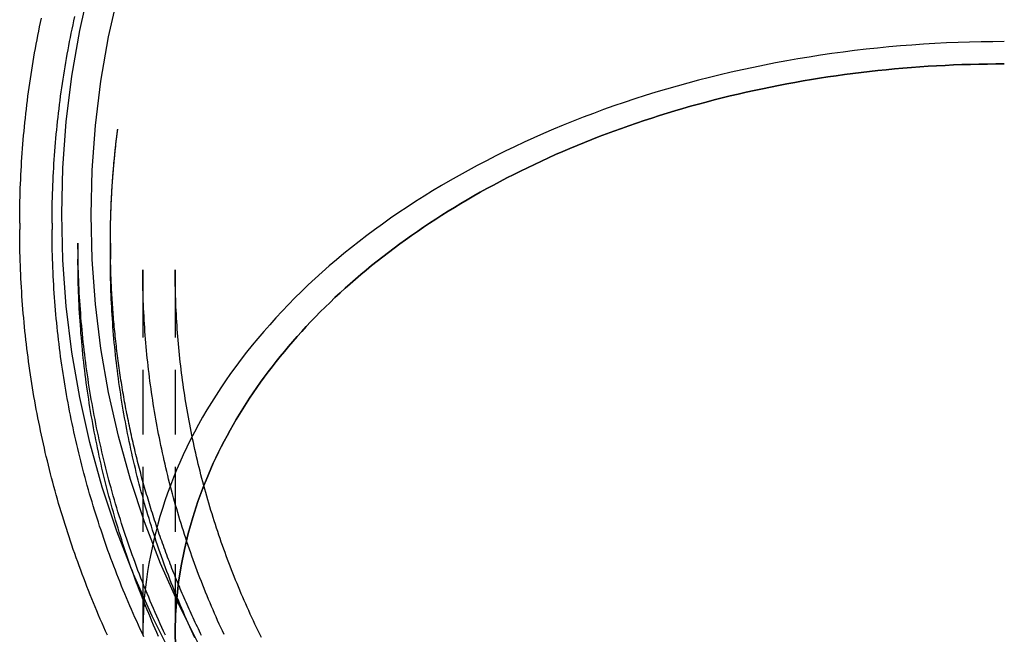
# Model space of a CAD drawing. Extents: x 122 to 604, y -55 to 209.
# Drawn here: x 122 to 198, y 101 to 149 of the extents above; entities that cross this region are included whole.
import ezdxf

# ---------------------------------------------------------------- set-up
doc = ezdxf.new("R2010")
doc.units = 0
doc.header["$LTSCALE"] = 20
doc.linetypes.add('VERDECKT', pattern=[0.375, 0.25, -0.125])
doc.layers.get('0').update_dxf_attribs({"linetype": 'CONTINUOUS'})
doc.layers.add('STEMPEL', color=3, linetype='CONTINUOUS')

# ---------------------------------------------------------------- blocks, each defined once
blk = doc.blocks.new('A$CF042B867')
at = {"color": 3, "linetype": 'CONTINUOUS', "extrusion": (0, 1, -2e-16)}
blk.add_line((-76, 187.69654), (-76, 187.21993), dxfattribs=at)
at = {"color": 1, "linetype": 'VERDECKT', "extrusion": (0, 1, -2e-16)}
for p, q in [((-73.5, 187.69654), (-73.5, 187.21993)), ((-71.5, 186.15798), (-71.5, 184.92645)), ((-69, 186.15798), (-69, 184.92645)), ((-66.5, 184.09071), (-66.5, 183.87666)), ((-64, 184.09071), (-64, 183.87666)), ((-66.5, 183.87666), (-66.5, 155.95191)), ((-64, 183.87666), (-64, 155.95191))]:
    blk.add_line(p, q, dxfattribs=at)
at = {"color": 3}
for points in [[(-76, 187.697, 0), (-75.9992, 188.036, 0), (-75.9969, 188.376, 0), (-75.9931, 188.715, 0), (-75.9878, 189.055, 0), (-75.9809, 189.394, 0), (-75.9725, 189.733, 0), (-75.9625, 190.073, 0), (-75.9511, 190.412, 0), (-75.9381, 190.751, 0), (-75.9236, 191.091, 0), (-75.9075, 191.43, 0), (-75.89, 191.769, 0), (-75.8709, 192.108, 0), (-75.8503, 192.447, 0), (-75.8282, 192.786, 0), (-75.8046, 193.124, 0), (-75.7795, 193.463, 0), (-75.7528, 193.801, 0), (-75.7247, 194.14, 0), (-75.695, 194.478, 0), (-75.6638, 194.816, 0), (-75.6311, 195.154, 0), (-75.5969, 195.492, 0), (-75.5612, 195.829, 0), (-75.524, 196.167, 0), (-75.4853, 196.504, 0), (-75.445, 196.841, 0), (-75.4033, 197.178, 0), (-75.3601, 197.515, 0), (-75.3153, 197.852, 0), (-75.2691, 198.188, 0), (-75.2214, 198.524, 0), (-75.1722, 198.86, 0), (-75.1214, 199.196, 0), (-75.0692, 199.531, 0), (-75.0155, 199.867, 0), (-74.9603, 200.202, 0), (-74.9036, 200.536, 0), (-74.8454, 200.871, 0), (-74.7857, 201.205, 0), (-74.7246, 201.539, 0), (-74.6619, 201.873, 0), (-74.5978, 202.206, 0), (-74.5322, 202.539, 0), (-74.465, 202.872, 0), (-74.3964, 203.205, 0), (-74.3264, 203.537, 0)], [(-61.9581, 155.854, 0), (-62.0412, 156.023, 0), (-62.1238, 156.193, 0), (-62.2059, 156.363, 0), (-62.2875, 156.534, 0), (-62.3687, 156.704, 0), (-62.4494, 156.875, 0), (-62.5297, 157.046, 0), (-62.6094, 157.217, 0), (-62.6887, 157.389, 0), (-62.7676, 157.56, 0), (-62.8459, 157.732, 0), (-62.9238, 157.904, 0), (-63.0012, 158.077, 0), (-63.0781, 158.249, 0), (-63.1546, 158.422, 0), (-63.2306, 158.595, 0), (-63.3061, 158.768, 0), (-63.3811, 158.941, 0), (-63.4556, 159.115, 0), (-63.5297, 159.288, 0), (-63.6033, 159.462, 0), (-63.6764, 159.636, 0), (-63.749, 159.811, 0), (-63.8211, 159.985, 0), (-63.8928, 160.16, 0), (-63.964, 160.335, 0), (-64.0346, 160.51, 0), (-64.1048, 160.685, 0), (-64.1746, 160.861, 0), (-64.2438, 161.037, 0), (-64.3125, 161.213, 0), (-64.3808, 161.389, 0), (-64.4486, 161.565, 0), (-64.5158, 161.741, 0), (-64.5826, 161.918, 0), (-64.6489, 162.095, 0), (-64.7148, 162.272, 0), (-64.7801, 162.449, 0), (-64.8449, 162.626, 0), (-64.9093, 162.804, 0), (-64.9731, 162.982, 0), (-65.0365, 163.16, 0), (-65.0994, 163.338, 0), (-65.1618, 163.516, 0), (-65.2237, 163.694, 0), (-65.2851, 163.873, 0), (-65.3461, 164.052, 0), (-65.4065, 164.231, 0), (-65.4664, 164.41, 0), (-65.5259, 164.589, 0), (-65.5848, 164.768, 0), (-65.6433, 164.948, 0), (-65.7013, 165.128, 0), (-65.7587, 165.307, 0), (-65.8157, 165.487, 0), (-65.8722, 165.668, 0), (-65.9282, 165.848, 0), (-65.9837, 166.029, 0), (-66.0387, 166.209, 0), (-66.0932, 166.39, 0), (-66.1472, 166.571, 0), (-66.2008, 166.752, 0), (-66.2538, 166.933, 0), (-66.3063, 167.115, 0), (-66.3583, 167.296, 0), (-66.4099, 167.478, 0), (-66.4609, 167.66, 0), (-66.5114, 167.842, 0), (-66.5615, 168.024, 0), (-66.611, 168.206, 0), (-66.6601, 168.388, 0), (-66.7086, 168.571, 0), (-66.7567, 168.753, 0), (-66.8042, 168.936, 0), (-66.8512, 169.119, 0), (-66.8978, 169.302, 0), (-66.9438, 169.485, 0), (-66.9894, 169.668, 0), (-67.0344, 169.852, 0), (-67.079, 170.035, 0), (-67.123, 170.219, 0), (-67.1665, 170.402, 0), (-67.2096, 170.586, 0), (-67.2521, 170.77, 0), (-67.2941, 170.954, 0), (-67.3356, 171.139, 0), (-67.3767, 171.323, 0), (-67.4172, 171.507, 0), (-67.4572, 171.692, 0), (-67.4967, 171.876, 0), (-67.5357, 172.061, 0), (-67.5742, 172.246, 0), (-67.6122, 172.431, 0), (-67.6497, 172.616, 0), (-67.6866, 172.801, 0), (-67.7231, 172.986, 0), (-67.7591, 173.172, 0), (-67.7945, 173.357, 0), (-67.8295, 173.543, 0), (-67.8639, 173.728, 0), (-67.8978, 173.914, 0), (-67.9313, 174.1, 0), (-67.9642, 174.286, 0), (-67.9966, 174.472, 0), (-68.0285, 174.658, 0), (-68.0599, 174.844, 0), (-68.0907, 175.03, 0), (-68.1211, 175.217, 0), (-68.1509, 175.403, 0), (-68.1803, 175.59, 0), (-68.2091, 175.776, 0), (-68.2374, 175.963, 0), (-68.2652, 176.15, 0), (-68.2925, 176.337, 0), (-68.3193, 176.523, 0), (-68.3456, 176.71, 0), (-68.3713, 176.897, 0), (-68.3966, 177.085, 0), (-68.4213, 177.272, 0), (-68.4455, 177.459, 0), (-68.4692, 177.646, 0), (-68.4924, 177.834, 0), (-68.515, 178.021, 0), (-68.5372, 178.209, 0), (-68.5588, 178.396, 0), (-68.5799, 178.584, 0), (-68.6005, 178.771, 0), (-68.6206, 178.959, 0), (-68.6402, 179.147, 0), (-68.6592, 179.335, 0), (-68.6778, 179.523, 0), (-68.6958, 179.711, 0), (-68.7133, 179.899, 0), (-68.7303, 180.087, 0), (-68.7467, 180.275, 0), (-68.7626, 180.463, 0), (-68.7781, 180.651, 0), (-68.793, 180.839, 0), (-68.8073, 181.027, 0), (-68.8212, 181.216, 0), (-68.8345, 181.404, 0), (-68.8473, 181.592, 0), (-68.8596, 181.781, 0), (-68.8714, 181.969, 0), (-68.8827, 182.158, 0), (-68.8934, 182.346, 0), (-68.9036, 182.535, 0), (-68.9133, 182.723, 0), (-68.9225, 182.912, 0), (-68.9312, 183.1, 0), (-68.9393, 183.289, 0), (-68.9469, 183.478, 0), (-68.9541, 183.666, 0), (-68.9606, 183.855, 0), (-68.9667, 184.044, 0), (-68.9723, 184.232, 0), (-68.9773, 184.421, 0), (-68.9818, 184.61, 0), (-68.9858, 184.799, 0), (-68.9893, 184.987, 0), (-68.9923, 185.176, 0), (-68.9947, 185.365, 0), (-68.9966, 185.554, 0), (-68.998, 185.743, 0), (-68.9989, 185.931, 0), (-68.9993, 186.12, 0), (-68.9992, 186.309, 0), (-68.9985, 186.498, 0), (-68.9973, 186.686, 0), (-68.9956, 186.875, 0), (-68.9934, 187.064, 0), (-68.9907, 187.253, 0), (-68.9874, 187.442, 0), (-68.9837, 187.63, 0), (-68.9794, 187.819, 0), (-68.9746, 188.008, 0), (-68.9693, 188.197, 0), (-68.9634, 188.385, 0), (-68.9571, 188.574, 0), (-68.9502, 188.763, 0), (-68.9428, 188.951, 0), (-68.9349, 189.14, 0), (-68.9265, 189.329, 0), (-68.9175, 189.517, 0), (-68.9081, 189.706, 0), (-68.8981, 189.894, 0), (-68.8876, 190.083, 0), (-68.8766, 190.271, 0), (-68.8651, 190.46, 0), (-68.853, 190.648, 0), (-68.8405, 190.836, 0), (-68.8274, 191.025, 0), (-68.8138, 191.213, 0), (-68.7997, 191.401, 0), (-68.7851, 191.59, 0), (-68.7699, 191.778, 0), (-68.7543, 191.966, 0), (-68.7381, 192.154, 0), (-68.7214, 192.342, 0), (-68.7042, 192.53, 0), (-68.6865, 192.718, 0), (-68.6682, 192.906, 0), (-68.6495, 193.094, 0), (-68.6302, 193.282, 0), (-68.6104, 193.469, 0), (-68.5901, 193.657, 0), (-68.5693, 193.845, 0), (-68.5479, 194.032, 0), (-68.5261, 194.22, 0), (-68.5037, 194.407, 0), (-68.4808, 194.595, 0), (-68.4574, 194.782, 0), (-68.4335, 194.969, 0)], [(-69.2278, 155.89, 0), (-69.3672, 156.199, 0), (-69.5053, 156.509, 0), (-69.6419, 156.82, 0), (-69.7772, 157.131, 0), (-69.9111, 157.443, 0), (-70.0436, 157.756, 0), (-70.1747, 158.069, 0), (-70.3044, 158.382, 0), (-70.4327, 158.696, 0), (-70.5596, 159.011, 0), (-70.6851, 159.326, 0), (-70.8092, 159.642, 0), (-70.9319, 159.959, 0), (-71.0532, 160.276, 0), (-71.173, 160.593, 0), (-71.2915, 160.911, 0), (-71.4085, 161.23, 0), (-71.5241, 161.549, 0), (-71.6383, 161.868, 0), (-71.751, 162.188, 0), (-71.8623, 162.509, 0), (-71.9722, 162.83, 0), (-72.0807, 163.151, 0), (-72.1877, 163.474, 0), (-72.2932, 163.796, 0), (-72.3973, 164.119, 0), (-72.5, 164.442, 0), (-72.6012, 164.766, 0), (-72.701, 165.091, 0), (-72.7993, 165.416, 0), (-72.8962, 165.741, 0), (-72.9915, 166.066, 0), (-73.0855, 166.393, 0), (-73.1779, 166.719, 0), (-73.2689, 167.046, 0), (-73.3584, 167.373, 0), (-73.4464, 167.701, 0), (-73.533, 168.029, 0), (-73.6181, 168.358, 0), (-73.7017, 168.687, 0), (-73.7838, 169.016, 0), (-73.8645, 169.346, 0), (-73.9436, 169.676, 0), (-74.0213, 170.006, 0), (-74.0975, 170.337, 0), (-74.1723, 170.668, 0), (-74.2455, 170.999, 0), (-74.3173, 171.331, 0), (-74.3876, 171.663, 0), (-74.4563, 171.995, 0), (-74.5237, 172.328, 0), (-74.5895, 172.661, 0), (-74.6538, 172.994, 0), (-74.7166, 173.327, 0), (-74.778, 173.661, 0), (-74.8378, 173.995, 0), (-74.8962, 174.329, 0), (-74.9531, 174.664, 0), (-75.0085, 174.999, 0), (-75.0624, 175.334, 0), (-75.1148, 175.669, 0), (-75.1656, 176.005, 0), (-75.215, 176.34, 0), (-75.2629, 176.676, 0), (-75.3093, 177.013, 0), (-75.3542, 177.349, 0), (-75.3976, 177.686, 0), (-75.4395, 178.022, 0), (-75.4799, 178.359, 0), (-75.5188, 178.696, 0), (-75.5562, 179.034, 0), (-75.5921, 179.371, 0), (-75.6265, 179.709, 0), (-75.6594, 180.047, 0), (-75.6907, 180.384, 0), (-75.7206, 180.723, 0), (-75.7489, 181.061, 0), (-75.7758, 181.399, 0), (-75.8011, 181.737, 0), (-75.8249, 182.076, 0), (-75.8472, 182.415, 0), (-75.868, 182.753, 0), (-75.8872, 183.092, 0), (-75.905, 183.431, 0), (-75.9212, 183.77, 0), (-75.9359, 184.109, 0), (-75.9491, 184.448, 0), (-75.9608, 184.787, 0), (-75.971, 185.127, 0), (-75.9796, 185.466, 0), (-75.9867, 185.805, 0), (-75.9923, 186.144, 0), (-75.9964, 186.484, 0), (-75.999, 186.823, 0), (-76, 187.163, 0)], [(-57.3407, 155.715, 0), (-57.4671, 155.971, 0), (-57.5924, 156.227, 0), (-57.7165, 156.485, 0), (-57.8394, 156.742, 0), (-57.9612, 157.001, 0), (-58.0819, 157.26, 0), (-58.2014, 157.519, 0), (-58.3197, 157.779, 0), (-58.4369, 158.039, 0), (-58.5529, 158.3, 0), (-58.6677, 158.562, 0), (-58.7814, 158.824, 0), (-58.8939, 159.086, 0), (-59.0053, 159.349, 0), (-59.1154, 159.612, 0), (-59.2244, 159.876, 0), (-59.3322, 160.141, 0), (-59.4389, 160.406, 0), (-59.5443, 160.671, 0), (-59.6486, 160.937, 0), (-59.7517, 161.203, 0), (-59.8536, 161.47, 0), (-59.9543, 161.737, 0), (-60.0538, 162.005, 0), (-60.1521, 162.273, 0), (-60.2492, 162.541, 0), (-60.3451, 162.81, 0), (-60.4398, 163.079, 0), (-60.5333, 163.349, 0), (-60.6256, 163.619, 0), (-60.7166, 163.89, 0), (-60.8065, 164.161, 0), (-60.8952, 164.432, 0), (-60.9826, 164.704, 0), (-61.0688, 164.976, 0), (-61.1538, 165.249, 0), (-61.2376, 165.522, 0), (-61.3201, 165.795, 0), (-61.4014, 166.069, 0), (-61.4815, 166.343, 0), (-61.5603, 166.617, 0), (-61.6379, 166.892, 0), (-61.7143, 167.167, 0), (-61.7894, 167.443, 0), (-61.8633, 167.718, 0), (-61.936, 167.995, 0), (-62.0074, 168.271, 0), (-62.0775, 168.548, 0), (-62.1464, 168.825, 0), (-62.2141, 169.102, 0), (-62.2805, 169.38, 0), (-62.3457, 169.658, 0), (-62.4096, 169.936, 0), (-62.4723, 170.215, 0), (-62.5337, 170.493, 0), (-62.5939, 170.772, 0), (-62.6529, 171.052, 0), (-62.7105, 171.331, 0), (-62.767, 171.611, 0), (-62.8222, 171.891, 0), (-62.8761, 172.172, 0), (-62.9288, 172.452, 0), (-62.9802, 172.733, 0), (-63.0304, 173.014, 0), (-63.0793, 173.295, 0), (-63.1269, 173.577, 0), (-63.1733, 173.858, 0), (-63.2184, 174.14, 0), (-63.2623, 174.422, 0), (-63.3049, 174.705, 0), (-63.3463, 174.987, 0), (-63.3864, 175.27, 0), (-63.4252, 175.553, 0), (-63.4628, 175.836, 0), (-63.4991, 176.119, 0), (-63.5342, 176.402, 0), (-63.568, 176.685, 0), (-63.6005, 176.969, 0), (-63.6317, 177.253, 0), (-63.6617, 177.537, 0), (-63.6904, 177.821, 0), (-63.7179, 178.105, 0), (-63.7441, 178.389, 0), (-63.769, 178.674, 0), (-63.7926, 178.958, 0), (-63.815, 179.243, 0), (-63.8361, 179.527, 0), (-63.8559, 179.812, 0), (-63.8744, 180.097, 0), (-63.8917, 180.382, 0), (-63.9077, 180.667, 0), (-63.9224, 180.952, 0), (-63.9359, 181.237, 0), (-63.9481, 181.522, 0), (-63.959, 181.808, 0), (-63.9686, 182.093, 0), (-63.9769, 182.378, 0), (-63.984, 182.664, 0), (-63.9897, 182.949, 0), (-63.9942, 183.234, 0), (-63.9974, 183.52, 0), (-63.9994, 183.805, 0), (-64, 184.091, 0)]]:
    blk.add_polyline3d(points, dxfattribs=at)
at = {"color": 1}
for points in [[(-73.5, 187.697, 0), (-73.4993, 188.025, 0), (-73.497, 188.353, 0), (-73.4933, 188.682, 0), (-73.4882, 189.01, 0), (-73.4815, 189.338, 0), (-73.4734, 189.666, 0), (-73.4638, 189.995, 0), (-73.4527, 190.323, 0), (-73.4401, 190.651, 0), (-73.4261, 190.979, 0), (-73.4106, 191.307, 0), (-73.3936, 191.635, 0), (-73.3752, 191.963, 0), (-73.3553, 192.29, 0), (-73.3339, 192.618, 0), (-73.311, 192.945, 0), (-73.2867, 193.273, 0), (-73.261, 193.6, 0), (-73.2337, 193.927, 0), (-73.205, 194.255, 0), (-73.1749, 194.581, 0), (-73.1433, 194.908, 0), (-73.1102, 195.235, 0), (-73.0757, 195.561, 0), (-73.0397, 195.888, 0), (-73.0022, 196.214, 0), (-72.9633, 196.54, 0), (-72.923, 196.866, 0), (-72.8812, 197.192, 0), (-72.8379, 197.517, 0), (-72.7932, 197.842, 0), (-72.747, 198.167, 0), (-72.6994, 198.492, 0), (-72.6504, 198.817, 0), (-72.5999, 199.141, 0), (-72.5479, 199.466, 0), (-72.4946, 199.79, 0), (-72.4397, 200.113, 0), (-72.3835, 200.437, 0), (-72.3257, 200.76, 0), (-72.2666, 201.083, 0), (-72.206, 201.406, 0), (-72.144, 201.728, 0), (-72.0805, 202.05, 0), (-72.0156, 202.372, 0), (-71.9493, 202.694, 0), (-71.8815, 203.015, 0), (-71.8123, 203.336, 0), (-71.7417, 203.657, 0)], [(-66.4154, 155.767, 0), (-66.5555, 156.064, 0), (-66.6942, 156.362, 0), (-66.8316, 156.66, 0), (-66.9676, 156.959, 0), (-67.1024, 157.259, 0), (-67.2357, 157.559, 0), (-67.3678, 157.859, 0), (-67.4985, 158.16, 0), (-67.6279, 158.462, 0), (-67.7559, 158.764, 0), (-67.8826, 159.067, 0), (-68.0079, 159.371, 0), (-68.1319, 159.675, 0), (-68.2545, 159.979, 0), (-68.3757, 160.285, 0), (-68.4956, 160.59, 0), (-68.6142, 160.896, 0), (-68.7313, 161.203, 0), (-68.8471, 161.51, 0), (-68.9615, 161.818, 0), (-69.0746, 162.126, 0), (-69.1862, 162.435, 0), (-69.2965, 162.744, 0), (-69.4054, 163.054, 0), (-69.513, 163.364, 0), (-69.6191, 163.675, 0), (-69.7238, 163.986, 0), (-69.8272, 164.298, 0), (-69.9291, 164.61, 0), (-70.0296, 164.923, 0), (-70.1288, 165.236, 0), (-70.2265, 165.549, 0), (-70.3229, 165.863, 0), (-70.4178, 166.177, 0), (-70.5113, 166.492, 0), (-70.6034, 166.807, 0), (-70.694, 167.123, 0), (-70.7833, 167.439, 0), (-70.8711, 167.755, 0), (-70.9575, 168.072, 0), (-71.0425, 168.389, 0), (-71.126, 168.707, 0), (-71.2082, 169.024, 0), (-71.2888, 169.343, 0), (-71.3681, 169.661, 0), (-71.4459, 169.98, 0), (-71.5223, 170.3, 0), (-71.5973, 170.619, 0), (-71.6708, 170.939, 0), (-71.7429, 171.26, 0), (-71.8135, 171.58, 0), (-71.8828, 171.901, 0), (-71.9506, 172.223, 0), (-72.0169, 172.544, 0), (-72.0818, 172.866, 0), (-72.1453, 173.188, 0), (-72.2073, 173.511, 0), (-72.2679, 173.833, 0), (-72.327, 174.156, 0), (-72.3847, 174.479, 0), (-72.441, 174.803, 0), (-72.4958, 175.127, 0), (-72.5491, 175.451, 0), (-72.6011, 175.775, 0), (-72.6515, 176.099, 0), (-72.7005, 176.424, 0), (-72.7481, 176.749, 0), (-72.7942, 177.074, 0), (-72.8389, 177.399, 0), (-72.8821, 177.725, 0), (-72.9239, 178.05, 0), (-72.9642, 178.376, 0), (-73.0031, 178.702, 0), (-73.0405, 179.028, 0), (-73.0764, 179.355, 0), (-73.1109, 179.681, 0), (-73.1439, 180.008, 0), (-73.1755, 180.335, 0), (-73.2056, 180.662, 0), (-73.2343, 180.989, 0), (-73.2614, 181.316, 0), (-73.2872, 181.644, 0), (-73.3114, 181.971, 0), (-73.3342, 182.298, 0), (-73.3556, 182.626, 0), (-73.3754, 182.954, 0), (-73.3939, 183.282, 0), (-73.4108, 183.61, 0), (-73.4263, 183.938, 0), (-73.4403, 184.266, 0), (-73.4528, 184.594, 0), (-73.4638, 184.922, 0), (-73.4734, 185.25, 0), (-73.4815, 185.578, 0), (-73.4882, 185.907, 0), (-73.4934, 186.235, 0), (-73.497, 186.563, 0), (-73.4993, 186.892, 0), (-73.5, 187.22, 0)], [(-64.7544, 155.898, 0), (-64.8892, 156.187, 0), (-65.0227, 156.476, 0), (-65.1549, 156.767, 0), (-65.2858, 157.058, 0), (-65.4154, 157.349, 0), (-65.5437, 157.641, 0), (-65.6706, 157.934, 0), (-65.7963, 158.227, 0), (-65.9207, 158.521, 0), (-66.0438, 158.815, 0), (-66.1655, 159.11, 0), (-66.286, 159.405, 0), (-66.4051, 159.701, 0), (-66.5229, 159.998, 0), (-66.6393, 160.294, 0), (-66.7545, 160.592, 0), (-66.8683, 160.89, 0), (-66.9808, 161.188, 0), (-67.0919, 161.487, 0), (-67.2017, 161.787, 0), (-67.3102, 162.087, 0), (-67.4174, 162.387, 0), (-67.5231, 162.688, 0), (-67.6276, 162.989, 0), (-67.7307, 163.291, 0), (-67.8324, 163.593, 0), (-67.9328, 163.896, 0), (-68.0318, 164.199, 0), (-68.1295, 164.503, 0), (-68.2258, 164.807, 0), (-68.3207, 165.111, 0), (-68.4143, 165.416, 0), (-68.5065, 165.722, 0), (-68.5973, 166.027, 0), (-68.6868, 166.333, 0), (-68.7748, 166.64, 0), (-68.8615, 166.947, 0), (-68.9468, 167.254, 0), (-69.0307, 167.562, 0), (-69.1133, 167.87, 0), (-69.1944, 168.178, 0), (-69.2742, 168.487, 0), (-69.3525, 168.796, 0), (-69.4295, 169.106, 0), (-69.5051, 169.415, 0), (-69.5793, 169.726, 0), (-69.6521, 170.036, 0), (-69.7235, 170.347, 0), (-69.7935, 170.658, 0), (-69.8622, 170.969, 0), (-69.9294, 171.281, 0), (-69.9952, 171.593, 0), (-70.0597, 171.906, 0), (-70.1227, 172.218, 0), (-70.1843, 172.531, 0), (-70.2446, 172.844, 0), (-70.3034, 173.158, 0), (-70.3608, 173.471, 0), (-70.4169, 173.785, 0), (-70.4715, 174.099, 0), (-70.5247, 174.414, 0), (-70.5766, 174.728, 0), (-70.627, 175.043, 0), (-70.676, 175.358, 0), (-70.7236, 175.674, 0), (-70.7698, 175.989, 0), (-70.8146, 176.305, 0), (-70.858, 176.621, 0), (-70.9, 176.937, 0), (-70.9405, 177.253, 0), (-70.9797, 177.57, 0), (-71.0174, 177.886, 0), (-71.0537, 178.203, 0), (-71.0886, 178.52, 0), (-71.1221, 178.837, 0), (-71.1542, 179.154, 0), (-71.1849, 179.472, 0), (-71.2141, 179.789, 0), (-71.2419, 180.107, 0), (-71.2683, 180.425, 0), (-71.2933, 180.743, 0), (-71.3169, 181.061, 0), (-71.339, 181.379, 0), (-71.3598, 181.697, 0), (-71.379, 182.015, 0), (-71.3969, 182.333, 0), (-71.4134, 182.652, 0), (-71.4284, 182.97, 0), (-71.442, 183.289, 0), (-71.4542, 183.608, 0), (-71.4649, 183.926, 0), (-71.4742, 184.245, 0), (-71.4821, 184.564, 0), (-71.4885, 184.883, 0), (-71.4935, 185.201, 0), (-71.4971, 185.52, 0), (-71.4993, 185.839, 0), (-71.5, 186.158, 0)], [(-65.2783, 155.789, 0), (-65.408, 156.081, 0), (-65.5364, 156.373, 0), (-65.6635, 156.666, 0), (-65.7894, 156.96, 0), (-65.9139, 157.254, 0), (-66.0371, 157.548, 0), (-66.1589, 157.844, 0), (-66.2795, 158.139, 0), (-66.3988, 158.435, 0), (-66.5167, 158.732, 0), (-66.6333, 159.03, 0), (-66.7486, 159.327, 0), (-66.8625, 159.626, 0), (-66.9751, 159.924, 0), (-67.0864, 160.224, 0), (-67.1963, 160.523, 0), (-67.3049, 160.824, 0), (-67.4122, 161.124, 0), (-67.5181, 161.426, 0), (-67.6226, 161.727, 0), (-67.7259, 162.03, 0), (-67.8277, 162.332, 0), (-67.9282, 162.635, 0), (-68.0274, 162.939, 0), (-68.1251, 163.243, 0), (-68.2215, 163.547, 0), (-68.3166, 163.852, 0), (-68.4103, 164.157, 0), (-68.5026, 164.463, 0), (-68.5935, 164.769, 0), (-68.6831, 165.076, 0), (-68.7713, 165.382, 0), (-68.8581, 165.69, 0), (-68.9435, 165.997, 0), (-69.0275, 166.305, 0), (-69.1101, 166.614, 0), (-69.1914, 166.923, 0), (-69.2712, 167.232, 0), (-69.3497, 167.541, 0), (-69.4268, 167.851, 0), (-69.5025, 168.161, 0), (-69.5768, 168.472, 0), (-69.6496, 168.783, 0), (-69.7212, 169.094, 0), (-69.7913, 169.406, 0), (-69.86, 169.717, 0), (-69.9273, 170.03, 0), (-69.9932, 170.342, 0), (-70.0577, 170.655, 0), (-70.1208, 170.968, 0), (-70.1826, 171.281, 0), (-70.2429, 171.595, 0), (-70.3018, 171.908, 0), (-70.3593, 172.222, 0), (-70.4154, 172.537, 0), (-70.4701, 172.851, 0), (-70.5234, 173.166, 0), (-70.5753, 173.481, 0), (-70.6258, 173.797, 0), (-70.6749, 174.112, 0), (-70.7226, 174.428, 0), (-70.7688, 174.744, 0), (-70.8137, 175.06, 0), (-70.8571, 175.376, 0), (-70.8991, 175.693, 0), (-70.9398, 176.009, 0), (-70.979, 176.326, 0), (-71.0167, 176.643, 0), (-71.0531, 176.961, 0), (-71.0881, 177.278, 0), (-71.1216, 177.595, 0), (-71.1537, 177.913, 0), (-71.1844, 178.231, 0), (-71.2137, 178.549, 0), (-71.2416, 178.867, 0), (-71.268, 179.185, 0), (-71.293, 179.504, 0), (-71.3166, 179.822, 0), (-71.3388, 180.141, 0), (-71.3596, 180.459, 0), (-71.3789, 180.778, 0), (-71.3968, 181.097, 0), (-71.4132, 181.416, 0), (-71.4283, 181.735, 0), (-71.4419, 182.054, 0), (-71.4541, 182.373, 0), (-71.4648, 182.692, 0), (-71.4742, 183.011, 0), (-71.4821, 183.33, 0), (-71.4885, 183.649, 0), (-71.4935, 183.969, 0), (-71.4971, 184.288, 0), (-71.4993, 184.607, 0), (-71.5, 184.926, 0)], [(-62.483, 155.689, 0), (-62.6131, 155.969, 0), (-62.7421, 156.249, 0), (-62.8698, 156.529, 0), (-62.9962, 156.81, 0), (-63.1214, 157.092, 0), (-63.2453, 157.374, 0), (-63.368, 157.656, 0), (-63.4894, 157.94, 0), (-63.6095, 158.223, 0), (-63.7284, 158.508, 0), (-63.846, 158.792, 0), (-63.9624, 159.078, 0), (-64.0775, 159.364, 0), (-64.1912, 159.65, 0), (-64.3038, 159.937, 0), (-64.415, 160.224, 0), (-64.5249, 160.512, 0), (-64.6336, 160.8, 0), (-64.741, 161.089, 0), (-64.8471, 161.378, 0), (-64.9519, 161.668, 0), (-65.0554, 161.958, 0), (-65.1576, 162.249, 0), (-65.2585, 162.54, 0), (-65.3581, 162.832, 0), (-65.4564, 163.124, 0), (-65.5533, 163.416, 0), (-65.649, 163.709, 0), (-65.7434, 164.002, 0), (-65.8364, 164.296, 0), (-65.9281, 164.59, 0), (-66.0185, 164.885, 0), (-66.1076, 165.18, 0), (-66.1953, 165.475, 0), (-66.2818, 165.771, 0), (-66.3669, 166.067, 0), (-66.4506, 166.364, 0), (-66.533, 166.661, 0), (-66.6141, 166.958, 0), (-66.6939, 167.255, 0), (-66.7723, 167.553, 0), (-66.8493, 167.852, 0), (-66.925, 168.15, 0), (-66.9994, 168.449, 0), (-67.0724, 168.749, 0), (-67.1441, 169.048, 0), (-67.2145, 169.348, 0), (-67.2835, 169.649, 0), (-67.3511, 169.949, 0), (-67.4174, 170.25, 0), (-67.4824, 170.551, 0), (-67.546, 170.853, 0), (-67.6083, 171.155, 0), (-67.6692, 171.457, 0), (-67.7287, 171.759, 0), (-67.7869, 172.062, 0), (-67.8438, 172.364, 0), (-67.8993, 172.668, 0), (-67.9534, 172.971, 0), (-68.0062, 173.274, 0), (-68.0576, 173.578, 0), (-68.1077, 173.882, 0), (-68.1564, 174.186, 0), (-68.2038, 174.491, 0), (-68.2498, 174.796, 0), (-68.2944, 175.1, 0), (-68.3377, 175.406, 0), (-68.3796, 175.711, 0), (-68.4202, 176.016, 0), (-68.4594, 176.322, 0), (-68.4972, 176.628, 0), (-68.5337, 176.934, 0), (-68.5688, 177.24, 0), (-68.6025, 177.546, 0), (-68.6349, 177.852, 0), (-68.6659, 178.159, 0), (-68.6955, 178.466, 0), (-68.7237, 178.772, 0), (-68.7506, 179.079, 0), (-68.7761, 179.386, 0), (-68.8003, 179.694, 0), (-68.8231, 180.001, 0), (-68.8445, 180.308, 0), (-68.8645, 180.616, 0), (-68.8831, 180.923, 0), (-68.9004, 181.231, 0), (-68.9163, 181.539, 0), (-68.9308, 181.846, 0), (-68.9439, 182.154, 0), (-68.9557, 182.462, 0), (-68.9661, 182.77, 0), (-68.9751, 183.078, 0), (-68.9827, 183.386, 0), (-68.9889, 183.694, 0), (-68.9938, 184.002, 0), (-68.9972, 184.31, 0), (-68.9993, 184.618, 0), (-69, 184.926, 0)], [(-60.2247, 155.939, 0), (-60.35, 156.208, 0), (-60.4742, 156.478, 0), (-60.5972, 156.748, 0), (-60.7189, 157.019, 0), (-60.8395, 157.29, 0), (-60.9588, 157.561, 0), (-61.077, 157.834, 0), (-61.1939, 158.106, 0), (-61.3096, 158.38, 0), (-61.4241, 158.653, 0), (-61.5373, 158.928, 0), (-61.6494, 159.202, 0), (-61.7602, 159.478, 0), (-61.8698, 159.753, 0), (-61.9781, 160.03, 0), (-62.0852, 160.306, 0), (-62.1911, 160.583, 0), (-62.2958, 160.861, 0), (-62.3992, 161.139, 0), (-62.5013, 161.418, 0), (-62.6022, 161.697, 0), (-62.7019, 161.976, 0), (-62.8003, 162.256, 0), (-62.8975, 162.537, 0), (-62.9934, 162.817, 0), (-63.088, 163.099, 0), (-63.1814, 163.38, 0), (-63.2735, 163.662, 0), (-63.3644, 163.945, 0), (-63.454, 164.227, 0), (-63.5423, 164.511, 0), (-63.6293, 164.794, 0), (-63.7151, 165.078, 0), (-63.7996, 165.363, 0), (-63.8828, 165.648, 0), (-63.9647, 165.933, 0), (-64.0454, 166.218, 0), (-64.1247, 166.504, 0), (-64.2028, 166.79, 0), (-64.2796, 167.077, 0), (-64.3551, 167.364, 0), (-64.4293, 167.651, 0), (-64.5022, 167.939, 0), (-64.5738, 168.227, 0), (-64.6441, 168.515, 0), (-64.7131, 168.803, 0), (-64.7809, 169.092, 0), (-64.8473, 169.381, 0), (-64.9124, 169.671, 0), (-64.9763, 169.96, 0), (-65.0388, 170.25, 0), (-65.1001, 170.541, 0), (-65.16, 170.831, 0), (-65.2187, 171.122, 0), (-65.276, 171.413, 0), (-65.332, 171.705, 0), (-65.3868, 171.996, 0), (-65.4402, 172.288, 0), (-65.4924, 172.58, 0), (-65.5432, 172.872, 0), (-65.5927, 173.165, 0), (-65.6409, 173.457, 0), (-65.6878, 173.75, 0), (-65.7334, 174.044, 0), (-65.7777, 174.337, 0), (-65.8207, 174.63, 0), (-65.8624, 174.924, 0), (-65.9027, 175.218, 0), (-65.9418, 175.512, 0), (-65.9795, 175.806, 0), (-66.0159, 176.101, 0), (-66.051, 176.395, 0), (-66.0848, 176.69, 0), (-66.1173, 176.985, 0), (-66.1485, 177.28, 0), (-66.1783, 177.575, 0), (-66.2068, 177.87, 0), (-66.234, 178.166, 0), (-66.2599, 178.461, 0), (-66.2845, 178.757, 0), (-66.3077, 179.053, 0), (-66.3296, 179.348, 0), (-66.3502, 179.644, 0), (-66.3695, 179.94, 0), (-66.3875, 180.237, 0), (-66.4041, 180.533, 0), (-66.4194, 180.829, 0), (-66.4334, 181.125, 0), (-66.446, 181.422, 0), (-66.4573, 181.718, 0), (-66.4673, 182.015, 0), (-66.476, 182.311, 0), (-66.4833, 182.608, 0), (-66.4893, 182.904, 0), (-66.494, 183.201, 0), (-66.4973, 183.497, 0), (-66.4993, 183.794, 0), (-66.5, 184.091, 0)]]:
    blk.add_polyline3d(points, dxfattribs=at)
at = {"color": 3, "linetype": 'CONTINUOUS'}
for points in [[(-64.1672, 154.157, 0), (-65.7729, 157.343, 0), (-67.22, 160.603, 0), (-68.5053, 163.93, 0), (-69.6255, 167.317, 0), (-70.578, 170.754, 0), (-71.3604, 174.233, 0), (-71.9709, 177.747, 0), (-72.4081, 181.287, 0), (-72.6708, 184.843, 0), (-72.7584, 188.408, 0), (-72.6708, 191.974, 0), (-72.4081, 195.53, 0), (-71.9709, 199.07, 0), (-71.3604, 202.583, 0), (-70.578, 206.063, 0)], [(-62.169, 155.169, 0), (-63.7246, 158.255, 0), (-65.1267, 161.414, 0), (-66.372, 164.637, 0), (-67.4573, 167.918, 0), (-68.3801, 171.248, 0), (-69.1382, 174.62, 0), (-69.7297, 178.024, 0), (-70.1532, 181.453, 0), (-70.4078, 184.899, 0), (-70.4927, 188.353, 0), (-70.4078, 191.807, 0), (-70.1532, 195.253, 0), (-69.7297, 198.682, 0), (-69.1382, 202.087, 0), (-68.3801, 205.458, 0)], [(0, 200.007, 0), (-0.65353, 200.004, 0), (-1.30699, 199.997, 0), (-1.96032, 199.986, 0), (-2.61344, 199.97, 0), (-3.26629, 199.949, 0), (-3.9188, 199.924, 0), (-4.5709, 199.894, 0), (-5.22253, 199.86, 0), (-5.87361, 199.821, 0), (-6.52407, 199.777, 0), (-7.17386, 199.729, 0), (-7.8229, 199.676, 0), (-8.47112, 199.619, 0), (-9.11846, 199.557, 0), (-9.76485, 199.491, 0), (-10.4102, 199.42, 0), (-11.0545, 199.344, 0), (-11.6976, 199.264, 0), (-12.3395, 199.18, 0), (-12.9802, 199.091, 0), (-13.6194, 198.998, 0), (-14.2573, 198.9, 0), (-14.8937, 198.797, 0), (-15.5285, 198.69, 0), (-16.1617, 198.579, 0), (-16.7932, 198.463, 0), (-17.4229, 198.343, 0), (-18.0509, 198.218, 0), (-18.6769, 198.089, 0), (-19.301, 197.955, 0), (-19.9231, 197.818, 0), (-20.5432, 197.675, 0), (-21.161, 197.529, 0), (-21.7767, 197.378, 0), (-22.3901, 197.223, 0), (-23.0012, 197.063, 0), (-23.6098, 196.899, 0), (-24.216, 196.731, 0), (-24.8197, 196.559, 0), (-25.4208, 196.382, 0), (-26.0193, 196.202, 0), (-26.615, 196.017, 0), (-27.2079, 195.827, 0), (-27.798, 195.634, 0), (-28.3853, 195.437, 0), (-28.9695, 195.235, 0), (-29.5508, 195.029, 0), (-30.1289, 194.82, 0), (-30.7039, 194.606, 0), (-31.2757, 194.388, 0), (-31.8443, 194.166, 0), (-32.4095, 193.94, 0), (-32.9714, 193.71, 0), (-33.5298, 193.477, 0), (-34.0847, 193.239, 0), (-34.6361, 192.998, 0), (-35.1838, 192.752, 0), (-35.7279, 192.503, 0), (-36.2682, 192.25, 0), (-36.8048, 191.993, 0), (-37.3375, 191.732, 0), (-37.8664, 191.468, 0), (-38.3913, 191.2, 0), (-38.9122, 190.928, 0), (-39.429, 190.653, 0), (-39.9417, 190.374, 0), (-40.4503, 190.092, 0), (-40.9546, 189.806, 0), (-41.4547, 189.516, 0), (-41.9504, 189.223, 0), (-42.4418, 188.926, 0), (-42.9287, 188.626, 0), (-43.4112, 188.323, 0), (-43.8892, 188.016, 0), (-44.3625, 187.706, 0), (-44.8313, 187.392, 0), (-45.2953, 187.075, 0), (-45.7547, 186.755, 0), (-46.2092, 186.432, 0), (-46.659, 186.106, 0), (-47.1039, 185.776, 0), (-47.5438, 185.444, 0), (-47.9789, 185.108, 0), (-48.4089, 184.769, 0), (-48.8338, 184.427, 0), (-49.2537, 184.083, 0), (-49.6684, 183.735, 0), (-50.078, 183.384, 0), (-50.4823, 183.031, 0), (-50.8814, 182.675, 0), (-51.2752, 182.316, 0), (-51.6636, 181.954, 0), (-52.0466, 181.589, 0), (-52.4242, 181.222, 0), (-52.7964, 180.852, 0), (-53.163, 180.48, 0), (-53.5241, 180.105, 0), (-53.8796, 179.727, 0), (-54.2295, 179.347, 0), (-54.5737, 178.965, 0), (-54.9123, 178.58, 0), (-55.2451, 178.193, 0), (-55.5722, 177.804, 0), (-55.8934, 177.412, 0), (-56.2088, 177.018, 0), (-56.5184, 176.622, 0), (-56.8221, 176.223, 0), (-57.1199, 175.823, 0), (-57.4117, 175.42, 0), (-57.6975, 175.016, 0), (-57.9773, 174.609, 0), (-58.251, 174.201, 0), (-58.5187, 173.79, 0), (-58.7803, 173.378, 0), (-59.0357, 172.964, 0), (-59.285, 172.548, 0), (-59.5281, 172.131, 0), (-59.765, 171.711, 0), (-59.9957, 171.29, 0), (-60.2201, 170.868, 0), (-60.4382, 170.444, 0), (-60.65, 170.018, 0), (-60.8555, 169.591, 0), (-61.0547, 169.163, 0), (-61.2475, 168.733, 0), (-61.4339, 168.302, 0), (-61.6139, 167.869, 0), (-61.7875, 167.435, 0)], [(-61.7875, 167.435, 0), (-61.6139, 167.869, 0), (-61.4339, 168.302, 0), (-61.2475, 168.733, 0), (-61.0547, 169.163, 0), (-60.8555, 169.591, 0), (-60.65, 170.018, 0), (-60.4382, 170.444, 0), (-60.2201, 170.868, 0), (-59.9957, 171.29, 0), (-59.765, 171.711, 0), (-59.5281, 172.131, 0), (-59.285, 172.548, 0), (-59.0357, 172.964, 0), (-58.7803, 173.378, 0), (-58.5187, 173.79, 0), (-58.251, 174.201, 0), (-57.9773, 174.609, 0), (-57.6975, 175.016, 0), (-57.4117, 175.42, 0), (-57.1199, 175.823, 0), (-56.8221, 176.223, 0), (-56.5184, 176.622, 0), (-56.2088, 177.018, 0), (-55.8934, 177.412, 0), (-55.5722, 177.804, 0), (-55.2451, 178.193, 0), (-54.9123, 178.58, 0), (-54.5737, 178.965, 0), (-54.2295, 179.347, 0), (-53.8796, 179.727, 0), (-53.5241, 180.105, 0), (-53.163, 180.48, 0), (-52.7964, 180.852, 0), (-52.4242, 181.222, 0), (-52.0466, 181.589, 0), (-51.6636, 181.954, 0), (-51.2752, 182.316, 0), (-50.8814, 182.675, 0), (-50.4823, 183.031, 0), (-50.078, 183.384, 0), (-49.6684, 183.735, 0), (-49.2537, 184.083, 0), (-48.8338, 184.427, 0), (-48.4089, 184.769, 0), (-47.9789, 185.108, 0), (-47.5438, 185.444, 0), (-47.1039, 185.776, 0), (-46.659, 186.106, 0), (-46.2092, 186.432, 0), (-45.7547, 186.755, 0), (-45.2953, 187.075, 0), (-44.8313, 187.392, 0), (-44.3625, 187.706, 0), (-43.8892, 188.016, 0), (-43.4112, 188.323, 0), (-42.9287, 188.626, 0), (-42.4418, 188.926, 0), (-41.9504, 189.223, 0), (-41.4547, 189.516, 0), (-40.9546, 189.806, 0), (-40.4503, 190.092, 0), (-39.9417, 190.374, 0), (-39.429, 190.653, 0), (-38.9122, 190.928, 0), (-38.3913, 191.2, 0), (-37.8664, 191.468, 0), (-37.3375, 191.732, 0), (-36.8048, 191.993, 0), (-36.2682, 192.25, 0), (-35.7279, 192.503, 0), (-35.1838, 192.752, 0), (-34.6361, 192.998, 0), (-34.0847, 193.239, 0), (-33.5298, 193.477, 0), (-32.9714, 193.71, 0), (-32.4095, 193.94, 0), (-31.8443, 194.166, 0), (-31.2757, 194.388, 0), (-30.7039, 194.606, 0), (-30.1289, 194.82, 0), (-29.5508, 195.029, 0), (-28.9695, 195.235, 0), (-28.3853, 195.437, 0), (-27.798, 195.634, 0), (-27.2079, 195.827, 0), (-26.615, 196.017, 0), (-26.0193, 196.202, 0), (-25.4208, 196.382, 0), (-24.8197, 196.559, 0), (-24.216, 196.731, 0), (-23.6098, 196.899, 0), (-23.0012, 197.063, 0), (-22.3901, 197.223, 0), (-21.7767, 197.378, 0), (-21.161, 197.529, 0), (-20.5432, 197.675, 0), (-19.9231, 197.818, 0), (-19.301, 197.955, 0), (-18.6769, 198.089, 0), (-18.0509, 198.218, 0), (-17.4229, 198.343, 0), (-16.7932, 198.463, 0), (-16.1617, 198.579, 0), (-15.5285, 198.69, 0), (-14.8937, 198.797, 0), (-14.2573, 198.9, 0), (-13.6194, 198.998, 0), (-12.9802, 199.091, 0), (-12.3395, 199.18, 0), (-11.6976, 199.264, 0), (-11.0545, 199.344, 0), (-10.4102, 199.42, 0), (-9.76485, 199.491, 0), (-9.11846, 199.557, 0), (-8.47112, 199.619, 0), (-7.8229, 199.676, 0), (-7.17386, 199.729, 0), (-6.52407, 199.777, 0), (-5.87361, 199.821, 0), (-5.22253, 199.86, 0), (-4.5709, 199.894, 0), (-3.9188, 199.924, 0), (-3.26629, 199.949, 0), (-2.61344, 199.97, 0), (-1.96032, 199.986, 0), (-1.30699, 199.997, 0), (-0.65353, 200.004, 0), (0, 200.007, 0)], [(-76, 187.163, 0), (-76, 187.163, 0), (-76, 187.163, 0), (-76, 187.164, 0), (-76, 187.164, 0), (-76, 187.165, 0), (-76, 187.165, 0), (-76, 187.166, 0), (-76, 187.166, 0), (-76, 187.167, 0), (-76, 187.167, 0), (-76, 187.167, 0), (-76, 187.168, 0), (-76, 187.168, 0), (-76, 187.169, 0), (-76, 187.169, 0), (-76, 187.17, 0), (-76, 187.17, 0), (-76, 187.171, 0), (-76, 187.171, 0), (-76, 187.171, 0), (-76, 187.172, 0), (-76, 187.172, 0), (-76, 187.173, 0), (-76, 187.173, 0), (-76, 187.174, 0), (-76, 187.174, 0), (-76, 187.175, 0), (-76, 187.175, 0), (-76, 187.176, 0), (-76, 187.176, 0), (-76, 187.176, 0), (-76, 187.177, 0), (-76, 187.177, 0), (-76, 187.178, 0), (-76, 187.178, 0), (-76, 187.179, 0), (-76, 187.179, 0), (-76, 187.18, 0), (-76, 187.18, 0), (-76, 187.18, 0), (-76, 187.181, 0), (-76, 187.181, 0), (-76, 187.182, 0), (-76, 187.182, 0), (-76, 187.183, 0), (-76, 187.183, 0), (-76, 187.184, 0), (-76, 187.184, 0), (-76, 187.184, 0), (-76, 187.185, 0), (-76, 187.185, 0), (-76, 187.186, 0), (-76, 187.186, 0), (-76, 187.187, 0), (-76, 187.187, 0), (-76, 187.188, 0), (-76, 187.188, 0), (-76, 187.189, 0), (-76, 187.189, 0), (-76, 187.189, 0), (-76, 187.19, 0), (-76, 187.19, 0), (-76, 187.191, 0), (-76, 187.191, 0), (-76, 187.192, 0), (-76, 187.192, 0), (-76, 187.193, 0), (-76, 187.193, 0), (-76, 187.193, 0), (-76, 187.194, 0), (-76, 187.194, 0), (-76, 187.195, 0), (-76, 187.195, 0), (-76, 187.196, 0), (-76, 187.196, 0), (-76, 187.197, 0), (-76, 187.197, 0), (-76, 187.198, 0), (-76, 187.198, 0), (-76, 187.198, 0), (-76, 187.199, 0), (-76, 187.199, 0), (-76, 187.2, 0), (-76, 187.2, 0), (-76, 187.201, 0), (-76, 187.201, 0), (-76, 187.202, 0), (-76, 187.202, 0), (-76, 187.202, 0), (-76, 187.203, 0), (-76, 187.203, 0), (-76, 187.204, 0), (-76, 187.204, 0), (-76, 187.205, 0), (-76, 187.205, 0), (-76, 187.206, 0), (-76, 187.206, 0), (-76, 187.206, 0), (-76, 187.207, 0), (-76, 187.207, 0), (-76, 187.208, 0), (-76, 187.208, 0), (-76, 187.209, 0), (-76, 187.209, 0), (-76, 187.21, 0), (-76, 187.21, 0), (-76, 187.211, 0), (-76, 187.211, 0), (-76, 187.211, 0), (-76, 187.212, 0), (-76, 187.212, 0), (-76, 187.213, 0), (-76, 187.213, 0), (-76, 187.214, 0), (-76, 187.214, 0), (-76, 187.215, 0), (-76, 187.215, 0), (-76, 187.215, 0), (-76, 187.216, 0), (-76, 187.216, 0), (-76, 187.217, 0), (-76, 187.217, 0), (-76, 187.218, 0), (-76, 187.218, 0), (-76, 187.219, 0), (-76, 187.219, 0), (-76, 187.219, 0), (-76, 187.22, 0)]]:
    blk.add_polyline3d(points, dxfattribs=at)
at = {"color": 1, "linetype": 'VERDECKT'}
for points in [[(0, 201.727, 0), (-0.89345, 201.723, 0), (-1.78675, 201.711, 0), (-2.67972, 201.69, 0), (-3.57221, 201.661, 0), (-4.46405, 201.624, 0), (-5.35508, 201.579, 0), (-6.24515, 201.525, 0), (-7.1341, 201.463, 0), (-8.02175, 201.393, 0), (-8.90796, 201.315, 0), (-9.79255, 201.228, 0), (-10.6754, 201.134, 0), (-11.5563, 201.031, 0), (-12.4351, 200.92, 0), (-13.3117, 200.801, 0), (-14.1858, 200.674, 0), (-15.0575, 200.539, 0), (-15.9263, 200.395, 0), (-16.7924, 200.244, 0), (-17.6553, 200.085, 0), (-18.5151, 199.917, 0), (-19.3716, 199.742, 0), (-20.2246, 199.559, 0), (-21.0739, 199.368, 0), (-21.9194, 199.169, 0), (-22.7609, 198.963, 0), (-23.5984, 198.748, 0), (-24.4315, 198.526, 0), (-25.2603, 198.296, 0), (-26.0845, 198.059, 0), (-26.904, 197.814, 0), (-27.7186, 197.561, 0), (-28.5283, 197.301, 0), (-29.3328, 197.034, 0), (-30.132, 196.759, 0), (-30.9257, 196.476, 0), (-31.7139, 196.187, 0), (-32.4963, 195.89, 0), (-33.2729, 195.586, 0), (-34.0435, 195.274, 0), (-34.8079, 194.956, 0), (-35.5661, 194.63, 0), (-36.3178, 194.298, 0), (-37.0629, 193.959, 0), (-37.8014, 193.613, 0), (-38.5331, 193.26, 0), (-39.2578, 192.9, 0), (-39.9754, 192.533, 0), (-40.6858, 192.16, 0), (-41.3888, 191.781, 0), (-42.0844, 191.395, 0), (-42.7724, 191.002, 0), (-43.4527, 190.604, 0), (-44.1251, 190.199, 0), (-44.7895, 189.788, 0), (-45.4459, 189.37, 0), (-46.094, 188.947, 0), (-46.7339, 188.518, 0), (-47.3653, 188.083, 0), (-47.9881, 187.642, 0), (-48.6023, 187.195, 0), (-49.2078, 186.743, 0), (-49.8043, 186.285, 0), (-50.3918, 185.821, 0), (-50.9703, 185.353, 0), (-51.5395, 184.879, 0), (-52.0995, 184.399, 0), (-52.65, 183.915, 0), (-53.1911, 183.425, 0), (-53.7225, 182.931, 0), (-54.2442, 182.432, 0), (-54.7562, 181.928, 0), (-55.2582, 181.419, 0), (-55.7503, 180.906, 0), (-56.2323, 180.388, 0), (-56.7042, 179.866, 0), (-57.1658, 179.339, 0), (-57.6171, 178.808, 0), (-58.058, 178.273, 0), (-58.4885, 177.734, 0), (-58.9083, 177.191, 0), (-59.3176, 176.645, 0), (-59.7161, 176.094, 0), (-60.1039, 175.54, 0), (-60.4808, 174.982, 0), (-60.8467, 174.421, 0), (-61.2017, 173.857, 0), (-61.5457, 173.289, 0), (-61.8785, 172.719, 0), (-62.2002, 172.145, 0), (-62.5106, 171.568, 0), (-62.8098, 170.989, 0), (-63.0976, 170.406, 0), (-63.3741, 169.822, 0), (-63.639, 169.234, 0), (-63.8925, 168.644, 0), (-64.1345, 168.052, 0), (-64.3649, 167.458, 0), (-64.5837, 166.862, 0), (-64.7908, 166.264, 0), (-64.9862, 165.663, 0), (-65.1699, 165.062, 0), (-65.3418, 164.458, 0), (-65.5019, 163.853, 0), (-65.6502, 163.246, 0), (-65.7867, 162.639, 0), (-65.9113, 162.03, 0), (-66.0239, 161.419, 0), (-66.1247, 160.808, 0), (-66.2135, 160.196, 0), (-66.2904, 159.584, 0), (-66.3553, 158.97, 0), (-66.4082, 158.356, 0), (-66.4491, 157.742, 0), (-66.4781, 157.127, 0), (-66.495, 156.512, 0), (-66.5, 155.897, 0)], [(0, 201.727, 0), (-0.89345, 201.723, 0), (-1.78675, 201.711, 0), (-2.67972, 201.69, 0), (-3.57221, 201.661, 0), (-4.46405, 201.624, 0), (-5.35508, 201.579, 0), (-6.24515, 201.525, 0), (-7.1341, 201.463, 0), (-8.02175, 201.393, 0), (-8.90796, 201.315, 0), (-9.79255, 201.228, 0), (-10.6754, 201.134, 0), (-11.5563, 201.031, 0), (-12.4351, 200.92, 0), (-13.3117, 200.801, 0), (-14.1858, 200.674, 0), (-15.0575, 200.539, 0), (-15.9263, 200.395, 0), (-16.7924, 200.244, 0), (-17.6553, 200.085, 0), (-18.5151, 199.917, 0), (-19.3716, 199.742, 0), (-20.2246, 199.559, 0), (-21.0739, 199.368, 0), (-21.9194, 199.169, 0), (-22.7609, 198.963, 0), (-23.5984, 198.748, 0), (-24.4315, 198.526, 0), (-25.2603, 198.296, 0), (-26.0845, 198.059, 0), (-26.904, 197.814, 0), (-27.7186, 197.561, 0), (-28.5283, 197.301, 0), (-29.3328, 197.034, 0), (-30.132, 196.759, 0), (-30.9257, 196.476, 0), (-31.7139, 196.187, 0), (-32.4963, 195.89, 0), (-33.2729, 195.586, 0), (-34.0435, 195.274, 0), (-34.8079, 194.956, 0), (-35.5661, 194.63, 0), (-36.3178, 194.298, 0), (-37.0629, 193.959, 0), (-37.8014, 193.613, 0), (-38.5331, 193.26, 0), (-39.2578, 192.9, 0), (-39.9754, 192.533, 0), (-40.6858, 192.16, 0), (-41.3888, 191.781, 0), (-42.0844, 191.395, 0), (-42.7724, 191.002, 0), (-43.4527, 190.604, 0), (-44.1251, 190.199, 0), (-44.7895, 189.788, 0), (-45.4459, 189.37, 0), (-46.094, 188.947, 0), (-46.7339, 188.518, 0), (-47.3653, 188.083, 0), (-47.9881, 187.642, 0), (-48.6023, 187.195, 0), (-49.2078, 186.743, 0), (-49.8043, 186.285, 0), (-50.3918, 185.821, 0), (-50.9703, 185.353, 0), (-51.5395, 184.879, 0), (-52.0995, 184.399, 0), (-52.65, 183.915, 0), (-53.1911, 183.425, 0), (-53.7225, 182.931, 0), (-54.2442, 182.432, 0), (-54.7562, 181.928, 0), (-55.2582, 181.419, 0), (-55.7503, 180.906, 0), (-56.2323, 180.388, 0), (-56.7042, 179.866, 0), (-57.1658, 179.339, 0), (-57.6171, 178.808, 0), (-58.058, 178.273, 0), (-58.4885, 177.734, 0), (-58.9083, 177.191, 0), (-59.3176, 176.645, 0), (-59.7161, 176.094, 0), (-60.1039, 175.54, 0), (-60.4808, 174.982, 0), (-60.8467, 174.421, 0), (-61.2017, 173.857, 0), (-61.5457, 173.289, 0), (-61.8785, 172.719, 0), (-62.2002, 172.145, 0), (-62.5106, 171.568, 0), (-62.8098, 170.989, 0), (-63.0976, 170.406, 0), (-63.3741, 169.822, 0), (-63.639, 169.234, 0), (-63.8925, 168.644, 0), (-64.1345, 168.052, 0), (-64.3649, 167.458, 0), (-64.5837, 166.862, 0), (-64.7908, 166.264, 0), (-64.9862, 165.663, 0), (-65.1699, 165.062, 0), (-65.3418, 164.458, 0), (-65.5019, 163.853, 0), (-65.6502, 163.246, 0), (-65.7867, 162.639, 0), (-65.9113, 162.03, 0), (-66.0239, 161.419, 0), (-66.1247, 160.808, 0), (-66.2135, 160.196, 0), (-66.2904, 159.584, 0), (-66.3553, 158.97, 0), (-66.4082, 158.356, 0), (-66.4491, 157.742, 0), (-66.4781, 157.127, 0), (-66.495, 156.512, 0), (-66.5, 155.897, 0)], [(-69, 186.158, 0), (-69, 186.227, 0), (-68.9999, 186.296, 0), (-68.9997, 186.365, 0), (-68.9994, 186.434, 0), (-68.9991, 186.503, 0), (-68.9988, 186.572, 0), (-68.9983, 186.641, 0), (-68.9978, 186.71, 0), (-68.9972, 186.779, 0), (-68.9965, 186.848, 0), (-68.9958, 186.917, 0), (-68.995, 186.986, 0), (-68.9941, 187.055, 0), (-68.9932, 187.124, 0), (-68.9922, 187.193, 0), (-68.9911, 187.262, 0), (-68.99, 187.331, 0), (-68.9888, 187.4, 0), (-68.9875, 187.469, 0), (-68.9862, 187.538, 0), (-68.9847, 187.607, 0), (-68.9832, 187.676, 0), (-68.9817, 187.745, 0), (-68.9801, 187.814, 0), (-68.9784, 187.884, 0), (-68.9766, 187.953, 0), (-68.9748, 188.022, 0), (-68.9729, 188.091, 0), (-68.9709, 188.16, 0), (-68.9688, 188.229, 0), (-68.9667, 188.298, 0), (-68.9645, 188.367, 0), (-68.9623, 188.435, 0), (-68.96, 188.504, 0), (-68.9576, 188.573, 0), (-68.9551, 188.642, 0), (-68.9526, 188.711, 0), (-68.95, 188.78, 0), (-68.9473, 188.849, 0), (-68.9446, 188.918, 0), (-68.9418, 188.987, 0), (-68.9389, 189.056, 0), (-68.936, 189.125, 0), (-68.933, 189.194, 0), (-68.9299, 189.263, 0), (-68.9268, 189.332, 0), (-68.9235, 189.401, 0), (-68.9202, 189.47, 0), (-68.9169, 189.539, 0), (-68.9135, 189.608, 0), (-68.91, 189.677, 0), (-68.9064, 189.746, 0), (-68.9028, 189.815, 0), (-68.8991, 189.884, 0), (-68.8953, 189.953, 0), (-68.8915, 190.022, 0), (-68.8875, 190.09, 0), (-68.8836, 190.159, 0), (-68.8795, 190.228, 0), (-68.8754, 190.297, 0), (-68.8712, 190.366, 0), (-68.867, 190.435, 0), (-68.8626, 190.504, 0), (-68.8582, 190.573, 0), (-68.8538, 190.642, 0), (-68.8492, 190.711, 0), (-68.8446, 190.779, 0), (-68.84, 190.848, 0), (-68.8352, 190.917, 0), (-68.8304, 190.986, 0), (-68.8255, 191.055, 0), (-68.8206, 191.124, 0), (-68.8156, 191.193, 0), (-68.8105, 191.261, 0), (-68.8053, 191.33, 0), (-68.8001, 191.399, 0), (-68.7948, 191.468, 0), (-68.7895, 191.537, 0), (-68.784, 191.606, 0), (-68.7785, 191.674, 0), (-68.773, 191.743, 0), (-68.7673, 191.812, 0), (-68.7616, 191.881, 0), (-68.7558, 191.95, 0), (-68.75, 192.018, 0), (-68.7441, 192.087, 0), (-68.7381, 192.156, 0), (-68.7321, 192.225, 0), (-68.7259, 192.293, 0), (-68.7197, 192.362, 0), (-68.7135, 192.431, 0), (-68.7072, 192.5, 0), (-68.7008, 192.568, 0), (-68.6943, 192.637, 0), (-68.6878, 192.706, 0), (-68.6812, 192.774, 0), (-68.6745, 192.843, 0), (-68.6677, 192.912, 0), (-68.6609, 192.981, 0), (-68.6541, 193.049, 0), (-68.6471, 193.118, 0), (-68.6401, 193.187, 0), (-68.633, 193.255, 0), (-68.6259, 193.324, 0), (-68.6186, 193.393, 0), (-68.6113, 193.461, 0), (-68.604, 193.53, 0), (-68.5966, 193.598, 0), (-68.5891, 193.667, 0), (-68.5815, 193.736, 0), (-68.5739, 193.804, 0), (-68.5661, 193.873, 0), (-68.5584, 193.942, 0), (-68.5505, 194.01, 0), (-68.5426, 194.079, 0), (-68.5346, 194.147, 0), (-68.5266, 194.216, 0), (-68.5185, 194.284, 0), (-68.5103, 194.353, 0), (-68.502, 194.421, 0), (-68.4937, 194.49, 0), (-68.4853, 194.558, 0), (-68.4769, 194.627, 0), (-68.4683, 194.695, 0), (-68.4597, 194.764, 0), (-68.4511, 194.832, 0), (-68.4423, 194.901, 0), (-68.4335, 194.969, 0)], [(-61.7875, 167.435, 0), (-62.2402, 166.212, 0), (-62.6418, 164.98, 0), (-62.992, 163.74, 0), (-63.2904, 162.494, 0), (-63.5368, 161.243, 0), (-63.7309, 159.987, 0), (-63.8728, 158.728, 0), (-63.9621, 157.467, 0), (-63.9989, 156.205, 0), (-63.9832, 154.942, 0)], [(-63.9832, 154.942, 0), (-63.9989, 156.205, 0), (-63.9621, 157.467, 0), (-63.8728, 158.728, 0), (-63.7309, 159.987, 0), (-63.5368, 161.243, 0), (-63.2904, 162.494, 0), (-62.992, 163.74, 0), (-62.6418, 164.98, 0), (-62.2402, 166.212, 0), (-61.7875, 167.435, 0)]]:
    blk.add_polyline3d(points, dxfattribs=at)

msp = doc.modelspace()

# ---------------------------------------------------------------- block references
at = {"layer": 'STEMPEL'}
msp.add_blockref('A$CF042B867', (197.687, -54.534, 180.399), dxfattribs=at)

doc.saveas('drawing.dxf')
